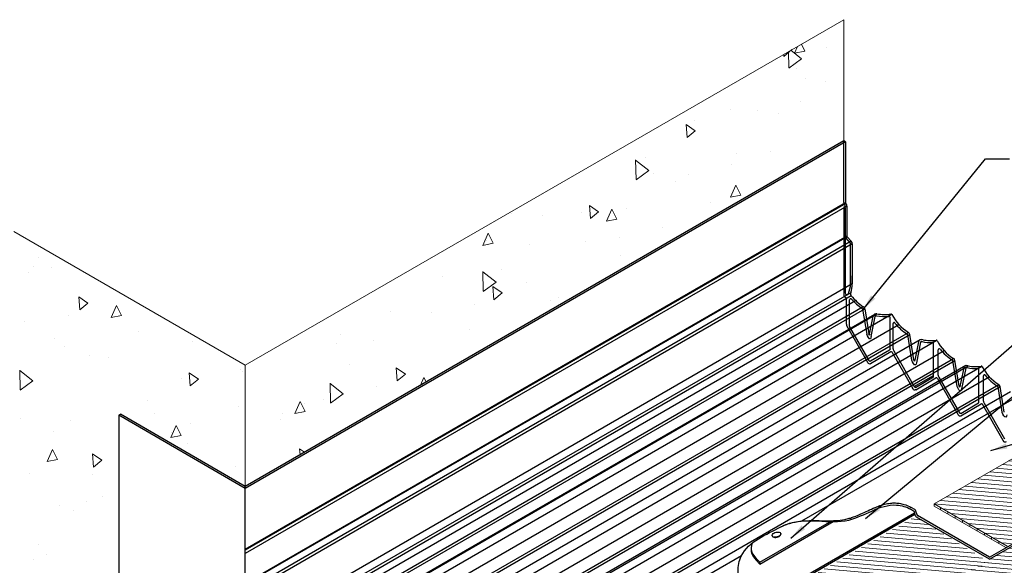
# Model space of a CAD drawing. Extents: x 426 to 14308, y -13171 to -1182.
# Drawn here: x 3788 to 4687, y -9724 to -9226 of the extents above; entities that cross this region are included whole.
import ezdxf

# ---------------------------------------------------------------- set-up
doc = ezdxf.new("R2010")
doc.units = 0
doc.header["$LTSCALE"] = 5
doc.header["$MEASUREMENT"] = 0
for name, color, linetype, lineweight in [('CONCRETE - L', 132, 'CONTINUOUS', 13), ('DECK COAT - H', 20, 'CONTINUOUS', 5), ('DECK COAT - L', 22, 'CONTINUOUS', 13), ('GLAND -  L', 180, 'CONTINUOUS', 25), ('GLAND - L', 180, 'CONTINUOUS', 25), ('MIG FOOT - L', 7, 'CONTINUOUS', 25), ('SCREW - L', 12, 'CONTINUOUS', 25), ('TEXT - 4', 241, 'CONTINUOUS', 25)]:
    doc.layers.add(name, color=color, linetype=linetype, lineweight=lineweight)
doc.dimstyles.get("Standard").update_dxf_attribs({"dimtxt": 0.18, "dimasz": 0.18, "dimexe": 0.18, "dimexo": 0.0625, "dimgap": 0.09, "dimtad": 0, "dimtih": 1, "dimtoh": 1, "dimdec": 4, "dimzin": 0, "dimdsep": 46, "dimtxsty": 'Standard', "dimcen": 0.09, "dimadec": 0, "dimazin": 0, "dimtfac": 1, "dimtdec": 4, "dimtofl": 0, "dimtmove": 0, "dimatfit": 3, "dimfxl": 1, "dimtolj": 1, "dimtzin": 0, "dimarcsym": 0})

msp = doc.modelspace()

# ---------------------------------------------------------------- hatches: boundary and pattern name
at = {"layer": 'DECK COAT - H'}
h = msp.add_hatch(dxfattribs=at)
h.set_pattern_fill('ANSI31', color=256, scale=30, angle=310)
h.set_pattern_definition([(355, (7049.337, -7832.176), (0.326834, 3.73573), [])])
h.paths.add_polyline_path([(4820.77, -9630.2), (4754.19, -9591.8), (4622.76, -9667.67), (4689.34, -9706.08)])
h = msp.add_hatch(dxfattribs=at)
h.set_pattern_fill('ANSI31', color=256, scale=30, angle=310)
h.set_pattern_definition([(355, (-4955.005, -7347.1984), (0.326834, 3.7357301), [])])
h.paths.add_polyline_path([(4487.64, -9904.76), (4892.12, -9673.28), (4819.49, -9634.04), (4420.26, -9864.23)])
edge = h.paths.add_edge_path()
edge.add_line((4339.53, -9909.77), (4266.89, -10036.05))
edge.add_line((4266.89, -10036.05), (4270.72, -10029.38))
edge.add_line((4270.72, -10029.38), (4266.87, -10036.08))
edge.add_line((4266.87, -10036.08), (4426.53, -10125.36))
edge.add_line((4426.53, -10125.36), (4426.52, -10052.88))
edge.add_line((4426.52, -10052.88), (4426.52, -10050.24))
edge.add_line((4426.52, -10050.24), (4426.52, -10046.51))
edge.add_line((4426.52, -10046.51), (4983.67, -9724.88))
edge.add_line((4983.67, -9724.88), (4892.05, -9673.24))
edge.add_line((4892.05, -9673.24), (4487.66, -9904.74))
edge.add_line((4487.66, -9904.74), (4421.24, -9864.87))
edge.add_arc((4420.37, -9850.12), 14.78, 265.58491, 273.34973, ccw=False)
edge.add_line((4419.24, -9864.85), (4339.53, -9909.77))
h = msp.add_hatch(dxfattribs=at)
h.set_pattern_fill('ANSI31', color=256, scale=30, angle=310)
h.set_pattern_definition([(355, (6899.876, -7921.1527), (0.326834, 3.73573), [])])
edge = h.paths.add_edge_path()
edge.add_line((4468.61, -9758.15), (4468.7, -9758.21))
edge.add_line((4468.7, -9758.21), (4470.37, -9759.36))
edge.add_line((4470.37, -9759.36), (4472.05, -9760.52))
edge.add_line((4472.05, -9760.52), (4473.73, -9761.69))
edge.add_line((4473.73, -9761.69), (4475.39, -9762.86))
edge.add_line((4475.39, -9762.86), (4477.04, -9764.05))
edge.add_line((4477.04, -9764.05), (4478.67, -9765.25))
edge.add_line((4478.67, -9765.25), (4480.28, -9766.48))
edge.add_line((4480.28, -9766.48), (4481.84, -9767.72))
edge.add_line((4481.84, -9767.72), (4483.37, -9768.98))
edge.add_line((4483.37, -9768.98), (4484.85, -9770.28))
edge.add_line((4484.85, -9770.28), (4486.27, -9771.6))
edge.add_line((4486.27, -9771.6), (4487.64, -9772.95))
edge.add_line((4487.64, -9772.95), (4488.94, -9774.34))
edge.add_line((4488.94, -9774.34), (4490.19, -9775.76))
edge.add_line((4490.19, -9775.76), (4491.38, -9777.2))
edge.add_line((4491.38, -9777.2), (4492.53, -9778.67))
edge.add_line((4492.53, -9778.67), (4493.63, -9780.16))
edge.add_line((4493.63, -9780.16), (4494.7, -9781.67))
edge.add_line((4494.7, -9781.67), (4495.74, -9783.19))
edge.add_line((4495.74, -9783.19), (4496.75, -9784.73))
edge.add_line((4496.75, -9784.73), (4497.74, -9786.28))
edge.add_line((4497.74, -9786.28), (4498.7, -9787.83))
edge.add_line((4498.7, -9787.83), (4499.66, -9789.38))
edge.add_line((4499.66, -9789.38), (4500.61, -9790.94))
edge.add_line((4500.61, -9790.94), (4501.56, -9792.49))
edge.add_line((4501.56, -9792.49), (4502.51, -9794.04))
edge.add_line((4502.51, -9794.04), (4503.47, -9795.58))
edge.add_line((4503.47, -9795.58), (4504.44, -9797.1))
edge.add_line((4504.44, -9797.1), (4505.43, -9798.62))
edge.add_line((4505.43, -9798.62), (4506.44, -9800.11))
edge.add_line((4506.44, -9800.11), (4507.48, -9801.59))
edge.add_line((4507.48, -9801.59), (4508.55, -9803.04))
edge.add_line((4508.55, -9803.04), (4509.66, -9804.46))
edge.add_line((4509.66, -9804.46), (4510.82, -9805.86))
edge.add_line((4510.82, -9805.86), (4512.27, -9810))
edge.add_line((4512.27, -9810), (4673.15, -9720.95))
edge.add_line((4673.15, -9720.95), (4608.4, -9680.95))
edge.add_arc((4609.43, -9679.18), 2.05, 195.00189, 240.00189, ccw=False)
edge.add_line((4607.45, -9679.71), (4607.05, -9678.22))
edge.add_line((4607.05, -9678.22), (4468.61, -9758.15))

# ---------------------------------------------------------------- linework, layer by layer
at = {"layer": 'CONCRETE - L'}
for p, q in [((4540.2, -9225.55), (3993.74, -9541.05)), ((4540.2, -9336.1), (4540.2, -9225.55)), ((3993.74, -9541.05), (3782.33, -9418.99)), ((3993.74, -9541.05), (3993.74, -9651.6))]:
    msp.add_line(p, q, dxfattribs=at)
at = {"layer": 'CONCRETE - L', "linetype": 'Continuous'}
for p, q in [((4495.32, -9256.05), (4498.08, -9249.87)), ((4504.74, -9254.22), (4501.57, -9247.85)), ((4524.5, -9250.81), (4524.5, -9250.81)), ((4485.53, -9259.06), (4485.37, -9257.2)), ((4485.53, -9259.06), (4492.89, -9252.88)), ((4490, -9269.42), (4489.7, -9254.7)), ((4501.63, -9261.17), (4491.87, -9253.45)), ((4492.89, -9252.89), (4492.87, -9252.88)), ((4495.32, -9256.05), (4504.75, -9254.22)), ((4490.01, -9269.67), (4501.63, -9261.17)), ((4496.9, -9270.27), (4496.9, -9270.27)), ((4505.43, -9279.19), (4505.43, -9279.19)), ((4523.21, -9281.84), (4523.21, -9281.84)), ((4500.6, -9299.99), (4500.6, -9299.99)), ((4437.02, -9307.19), (4437.02, -9307.19)), ((4461.55, -9308.65), (4461.55, -9308.65)), ((4480.84, -9311.24), (4480.84, -9311.24)), ((4397.28, -9333.1), (4396.24, -9321.15)), ((4404.64, -9326.94), (4396.24, -9321.15)), ((4403.93, -9317.71), (4403.93, -9317.71)), ((4397.28, -9333.1), (4404.64, -9326.93)), ((4442.24, -9347.58), (4442.24, -9347.58)), ((4473.31, -9346.23), (4473.31, -9346.23)), ((4350.53, -9371.44), (4350.16, -9353.44)), ((4362.16, -9363.19), (4350.16, -9353.69)), ((4359.44, -9351.19), (4359.44, -9351.19)), ((4437.66, -9357.83), (4437.66, -9357.83)), ((4350.54, -9371.69), (4362.16, -9363.19)), ((4366.72, -9366.2), (4366.72, -9366.2)), ((4398.61, -9366.49), (4398.61, -9366.49)), ((4386.9, -9373.25), (4386.9, -9373.25)), ((4436.75, -9387.6), (4441.63, -9376.64)), ((4446.17, -9385.77), (4441.63, -9376.64)), ((4436.75, -9387.6), (4446.18, -9385.77)), ((4309.04, -9407.15), (4307.99, -9395.2)), ((4316.39, -9400.99), (4307.99, -9395.2)), ((4418.79, -9392.1), (4418.79, -9392.1)), ((4236.93, -9402.33), (4236.93, -9402.33)), ((4300.33, -9401.45), (4300.33, -9401.45)), ((4309.04, -9407.15), (4316.39, -9400.98)), ((4323.67, -9409.58), (4328.55, -9398.62)), ((4333.09, -9407.75), (4328.55, -9398.62)), ((4342.13, -9398.25), (4342.13, -9398.25)), ((4265.23, -9404.72), (4265.23, -9404.72)), ((4323.67, -9409.58), (4333.09, -9407.75)), ((4210.59, -9431.56), (4215.47, -9420.6)), ((4220.01, -9429.73), (4215.46, -9420.6)), ((4374.71, -9415.68), (4374.71, -9415.68)), ((4210.59, -9431.56), (4220.01, -9429.73)), ((4214.14, -9426.81), (4214.14, -9426.81)), ((4252.84, -9430.77), (4252.84, -9430.77)), ((4304.79, -9428.5), (4304.79, -9428.5)), ((4335.66, -9424.34), (4335.66, -9424.34)), ((4336.62, -9440.49), (4336.62, -9440.49)), ((3804.53, -9442.61), (3804.53, -9442.61)), ((3795.99, -9456.32), (3795.99, -9456.32)), ((3800.31, -9450.53), (3800.31, -9450.53)), ((3816.42, -9451.67), (3816.42, -9451.67)), ((4211.06, -9473.46), (4210.69, -9455.46)), ((4222.69, -9465.21), (4210.69, -9455.71)), ((4228.02, -9453.21), (4228.02, -9453.21)), ((4173.98, -9460.18), (4173.98, -9460.18)), ((4211.07, -9473.71), (4222.69, -9465.21)), ((4250.43, -9465.84), (4250.43, -9465.84)), ((4220.79, -9481.2), (4219.74, -9469.25)), ((4228.14, -9475.04), (4219.74, -9469.25)), ((4220.79, -9481.2), (4228.14, -9475.03)), ((3842.69, -9490.5), (3841.65, -9478.54)), ((3850.05, -9484.33), (3841.65, -9478.55)), ((3842.69, -9490.5), (3850.05, -9484.32)), ((4203.42, -9485.27), (4203.42, -9485.27)), ((4272.71, -9482.18), (4272.71, -9482.18)), ((4280.08, -9479.11), (4280.08, -9479.11)), ((3871.34, -9497.51), (3876.22, -9486.54)), ((3880.76, -9495.68), (3876.21, -9486.55)), ((4126.52, -9491.74), (4126.52, -9491.74)), ((4164.02, -9492.86), (4164.02, -9492.86)), ((3792.52, -9500.86), (3792.52, -9500.86)), ((3832.28, -9495.36), (3832.28, -9495.36)), ((3871.34, -9497.51), (3880.76, -9495.67)), ((3896.29, -9510.52), (3896.29, -9510.52)), ((4198.18, -9508.07), (4198.18, -9508.07)), ((3819.39, -9517), (3819.39, -9517)), ((3945.94, -9519.09), (3945.94, -9519.09)), ((4077.45, -9521.07), (4077.45, -9521.07)), ((4080.69, -9513.2), (4080.69, -9513.2)), ((4111.04, -9518.02), (4111.04, -9518.02)), ((3828.45, -9524.22), (3828.45, -9524.22)), ((3851.42, -9531.69), (3851.42, -9531.69)), ((3868.57, -9534.4), (3868.57, -9534.4)), ((4200.31, -9531.9), (4200.31, -9531.9)), ((3788.18, -9563.56), (3787.81, -9545.56)), ((3799.81, -9555.31), (3787.81, -9545.81)), ((3943.49, -9559.9), (3942.45, -9547.94)), ((3950.85, -9553.73), (3942.45, -9547.95)), ((3989.2, -9545.03), (3989.2, -9545.03)), ((3991.26, -9546.42), (3991.26, -9546.42)), ((4089.31, -9540.23), (4089.31, -9540.23)), ((4132.54, -9555.25), (4131.49, -9543.3)), ((4139.89, -9549.09), (4131.49, -9543.3)), ((3788.19, -9563.81), (3799.81, -9555.31)), ((3935.75, -9552.86), (3935.75, -9552.86)), ((3943.49, -9559.9), (3950.85, -9553.73)), ((3950.14, -9553.69), (3950.14, -9553.69)), ((4071.59, -9575.48), (4071.22, -9557.48)), ((4132.54, -9555.25), (4139.89, -9549.08)), ((4153.75, -9559.22), (4156.9, -9552.15)), ((4158.92, -9556.23), (4156.89, -9552.15)), ((4083.22, -9567.22), (4071.22, -9557.73)), ((4113.74, -9560.1), (4113.74, -9560.1)), ((4141.38, -9566.12), (4141.38, -9566.12)), ((3904.85, -9573.43), (3904.85, -9573.43)), ((4038.93, -9585.09), (4043.81, -9574.13)), ((4048.35, -9583.27), (4043.81, -9574.13)), ((4064.72, -9572.28), (4064.72, -9572.28)), ((4071.6, -9575.73), (4083.22, -9567.22)), ((3987.81, -9578.75), (3987.81, -9578.75)), ((4038.93, -9585.09), (4048.36, -9583.26)), ((4048.09, -9575.86), (4048.09, -9575.86)), ((3788.47, -9589.53), (3788.47, -9589.53)), ((3834.25, -9591.38), (3834.25, -9591.38)), ((3911.15, -9584.91), (3911.15, -9584.91)), ((4026.04, -9590.51), (4026.04, -9590.51)), ((4027.55, -9585.46), (4027.55, -9585.46)), ((3818.29, -9601.64), (3818.29, -9601.64)), ((3925.85, -9607.08), (3930.73, -9596.11)), ((3935.27, -9605.25), (3930.73, -9596.12)), ((3943.24, -9594.12), (3943.24, -9594.12)), ((3925.85, -9607.08), (3935.27, -9605.24)), ((3926.25, -9602.88), (3926.25, -9602.88)), ((3812.77, -9629.06), (3817.65, -9618.09)), ((3822.19, -9627.23), (3817.64, -9618.1)), ((3941.14, -9612.47), (3941.14, -9612.47)), ((4043.72, -9622.75), (4043.24, -9617.35)), ((4047.72, -9620.43), (4043.24, -9617.35)), ((3812.77, -9629.06), (3822.19, -9627.23)), ((3855.24, -9633.95), (3854.2, -9621.99)), ((3862.6, -9627.78), (3854.2, -9622)), ((3855.24, -9633.95), (3862.6, -9627.78)), ((3985.14, -9633.71), (3985.14, -9633.71)), ((3797.04, -9639.87), (3797.04, -9639.87)), ((3854.57, -9640.68), (3854.57, -9640.68)), ((3863.3, -9660.72), (3863.3, -9660.72)), ((3824.25, -9669.38), (3824.25, -9669.38)), ((3836.63, -9673.7), (3836.63, -9673.7)), ((3849.11, -9665.77), (3849.11, -9665.77)), ((3804.67, -9705.07), (3804.67, -9705.07)), ((3800.35, -9718.56), (3800.35, -9718.56)), ((3811.9, -9714.26), (3811.9, -9714.26))]:
    msp.add_line(p, q, dxfattribs=at)
at = {"layer": 'DECK COAT - L'}
for p, q in [((4622.76, -9667.67), (4754.19, -9591.8)), ((4622.76, -9667.67), (4689.34, -9706.08)), ((4622.76, -9667.67), (4622.76, -9669.77)), ((4688.33, -9707.56), (4622.76, -9669.77)), ((4628.59, -9671.03), (4628.59, -9673.13)), ((4635.26, -9674.88), (4635.26, -9676.97)), ((4641.93, -9678.73), (4641.93, -9680.81)), ((4648.59, -9682.57), (4648.59, -9684.66)), ((4655.26, -9686.42), (4655.26, -9688.49)), ((4661.93, -9690.24), (4661.93, -9692.33)), ((4668.6, -9694.09), (4668.6, -9696.17)), ((4675.26, -9697.93), (4675.26, -9700.01)), ((4681.93, -9701.78), (4681.93, -9703.84))]:
    msp.add_line(p, q, dxfattribs=at)
at = {"layer": 'GLAND -  L'}
for p, q in [((4564.66, -9539.58), (4583.28, -9528.58)), ((4102.55, -9859.84), (4653.82, -9541.56)), ((4701.48, -9567.92), (4501.72, -9683.26)), ((3878.11, -9586.71), (3879.73, -9585.77)), ((3993.74, -9653.46), (3878.11, -9586.71)), ((3993.74, -9651.6), (3879.73, -9585.77)), ((3993.74, -9797.01), (3993.74, -9651.6)), ((4446.8, -9714.97), (4149.21, -9886.78))]:
    msp.add_line(p, q, dxfattribs=at)
at = {"layer": 'GLAND - L'}
for p, q in [((4540.2, -9336.1), (3993.74, -9651.6)), ((4541.82, -9337.03), (3993.74, -9653.46)), ((4540.2, -9392.44), (4540.2, -9336.1)), ((4541.82, -9337.03), (4540.2, -9336.1)), ((4541.82, -9337.03), (4541.82, -9392.76)), ((4541.82, -9392.76), (3993.74, -9709.19)), ((4542, -9393.24), (3993.74, -9709.78)), ((4541.32, -9394.96), (4541.06, -9394.67)), ((4541.51, -9422.89), (4541.51, -9395.43)), ((4542.27, -9393.53), (4542, -9393.24)), ((4543.12, -9395.75), (3993.74, -9712.94)), ((4540.22, -9396.65), (4541.51, -9395.91)), ((4540.22, -9396.65), (4540.22, -9476.42)), ((4541.51, -9397.4), (4540.22, -9396.65)), ((4541.51, -9397.4), (4541.51, -9475.03)), ((4543.12, -9395.75), (4543.12, -9423.21)), ((4543.12, -9423.21), (3993.74, -9740.4)), ((4543.31, -9423.69), (3993.74, -9740.98)), ((4547.11, -9427.89), (3993.74, -9747.37)), ((4547.97, -9430.3), (3993.74, -9750.29)), ((4546.17, -9429.32), (4542.37, -9425.12)), ((4547.11, -9427.89), (4543.31, -9423.69)), ((4546.35, -9466.74), (4546.35, -9429.79)), ((4547.97, -9430.11), (4547.97, -9466.81)), ((4541.51, -9456.53), (4541.51, -9475.03)), ((4547.97, -9466.81), (3993.74, -9786.79)), ((4546.35, -9459.33), (4546.35, -9466.74)), ((4546.57, -9474.82), (3993.74, -9793.99)), ((4547.03, -9477.57), (3993.74, -9797.01)), ((3999.3, -9800.22), (4550.86, -9481.78)), ((4542.64, -9503.66), (4542.72, -9479.97)), ((4545.45, -9505.3), (4545.45, -9481.17)), ((4558.08, -9487.58), (4007.94, -9805.21)), ((4010.18, -9806.5), (4559.31, -9489.46)), ((4019.01, -9811.6), (4568.54, -9494.33)), ((4019.7, -9812), (4570.48, -9494.01)), ((4026.68, -9816.03), (4583.78, -9494.39)), ((4557.46, -9489.77), (4561.25, -9512.61)), ((4559.31, -9489.46), (4563.11, -9512.32)), ((4563.8, -9512.72), (4567.19, -9496.2)), ((4565.26, -9514.91), (4569.02, -9496.58)), ((4582.47, -9526.17), (4582.47, -9497.33)), ((4585.28, -9526.2), (4585.28, -9503.05)), ((4038.33, -9822.76), (4590.63, -9503.89)), ((4048.79, -9828.79), (4599.22, -9511)), ((4561.85, -9537.96), (4543.01, -9505.06)), ((4563.34, -9536.78), (4545.58, -9505.77)), ((4051.09, -9830.12), (4600.5, -9512.92)), ((4610.04, -9517.7), (4059.99, -9835.26)), ((4067.96, -9839.86), (4625.06, -9518.22)), ((4602.49, -9536.4), (4598.65, -9513.23)), ((4604.35, -9536.13), (4600.5, -9512.92)), ((4608.51, -9519.67), (4605.04, -9536.53)), ((4610.34, -9520.05), (4606.5, -9538.72)), ((4610.34, -9520.05), (4611.56, -9519.35)), ((4622.3, -9551.25), (4622.3, -9521.08)), ((4079.61, -9846.59), (4631.9, -9527.73)), ((4581.86, -9527.23), (4564.54, -9537.47)), ((4584.48, -9529.27), (4603.09, -9561.76)), ((4585.89, -9527.97), (4604.58, -9560.58)), ((4626.52, -9550.01), (4626.52, -9526.86)), ((4090.07, -9852.63), (4640.5, -9534.84)), ((4092.37, -9853.96), (4641.74, -9536.78)), ((4643.73, -9560.21), (4639.88, -9537.04)), ((4645.59, -9559.94), (4641.73, -9536.73)), ((4651.58, -9541.39), (4101.27, -9859.1)), ((4109.15, -9863.65), (4666.25, -9542.01)), ((4649.74, -9543.48), (4646.28, -9560.34)), ((4651.58, -9543.86), (4647.74, -9562.53)), ((4663.54, -9575.05), (4663.54, -9544.89)), ((4120.81, -9870.37), (4673.11, -9551.5)), ((4604.58, -9560.58), (4622.3, -9550.35)), ((4605.78, -9561.28), (4622.07, -9551.65)), ((4605.9, -9563.39), (4624.42, -9552.44)), ((4625.72, -9553.08), (4644.33, -9585.57)), ((4627.13, -9551.78), (4645.81, -9584.39)), ((4667.76, -9573.82), (4667.76, -9550.67)), ((4131.26, -9876.41), (4681.69, -9558.62)), ((4133.56, -9877.74), (4682.97, -9560.54)), ((4692.52, -9565.32), (4142.46, -9882.88)), ((4684.97, -9584.02), (4681.12, -9560.85)), ((4686.82, -9583.75), (4682.97, -9560.54)), ((4647.02, -9585.09), (4663.31, -9575.46)), ((4647.14, -9587.19), (4665.66, -9576.25)), ((4666.95, -9576.89), (4685.57, -9609.38)), ((4668.37, -9575.58), (4687.05, -9608.2)), ((3878.11, -9586.71), (3878.11, -10113.22)), ((4673.21, -9718.22), (4820.72, -9633.06)), ((4673.32, -9716.28), (4820.71, -9631.19)), ((4604.05, -9674.13), (4601.3, -9672.54)), ((4605.01, -9672.68), (4601.82, -9670.84)), ((4607.12, -9677.73), (4606.17, -9674.2)), ((4465.6, -9756.12), (4604.91, -9675.7)), ((4466.83, -9756.97), (4605.27, -9677.04)), ((4605.67, -9678.53), (4604.72, -9675.01)), ((4673.21, -9718.22), (4606.62, -9679.78)), ((4673.32, -9716.28), (4607.58, -9678.33))]:
    msp.add_line(p, q, dxfattribs=at)
for centre, radius, start, end in [((4543.52, -9392.44), 3.32, 180, 222.1798), ((4540.8, -9395.43), 0.711, 0, 42.1798), ((4542.53, -9392.76), 0.711, 180, 222.1798), ((4539.81, -9395.75), 3.32, 0, 42.1798), ((4544.83, -9422.89), 3.32, 180, 222.1798), ((4543.83, -9423.21), 0.711, 180, 222.1798), ((4545.64, -9429.79), 0.711, 0, 42.1798), ((4544.65, -9430.11), 3.32, 0, 42.1798), ((4524.46, -9466.74), 21.9, 335.95308, 0), ((4524.42, -9466.81), 23.55, 340.11463, 0), ((4543.06, -9476.42), 2.84, 180, 250.36091), ((4543.05, -9475.03), 1.54, 180, 335.95308), ((4549.24, -9475.78), 2.84, 160.11463, 218.98773), ((4541.79, -9479.97), 0.933, 0, 70.36091), ((4546.39, -9481.17), 0.937, 41.74542, 180), ((4584.72, -9447.06), 48.49, 218.98773, 236.67975), ((4584.85, -9446.85), 50.61, 221.74542, 236.67975), ((4556.53, -9489.92), 0.937, 9.43965, 56.67975), ((4556.56, -9489.91), 2.79, 9.32668, 56.79272), ((4569.94, -9496.77), 2.81, 78.97741, 168.39733), ((4577.71, -9456.9), 37.8, 258.97741, 278.3831), ((4583.36, -9495.23), 0.937, 27.82007, 98.3831), ((4569.94, -9496.77), 0.937, 78.97741, 168.39733), ((4577.71, -9456.9), 39.68, 258.97741, 275.40619), ((4581.53, -9497.33), 0.937, 0, 95.40619), ((4621.92, -9474.88), 42.66, 207.82007, 237.85769), ((4586.22, -9503.05), 0.937, 38.28385, 180), ((4621.92, -9474.88), 44.54, 218.28385, 237.85769), ((4545.45, -9503.66), 2.81, 180, 209.80579), ((4546.39, -9505.3), 0.937, 180, 209.80579), ((4597.72, -9513.38), 0.937, 9.42351, 57.85769), ((4597.72, -9513.38), 2.81, 9.42351, 57.85769), ((4611.26, -9520.24), 2.81, 61.98585, 168.37296), ((4611.26, -9520.24), 0.937, 61.98585, 168.37296), ((4618.39, -9495.09), 25.22, 254.62765, 276.57511), ((4619.4, -9488.16), 30.37, 257.01822, 279.57424), ((4621.37, -9521.08), 0.937, 360, 95.40619), ((4624.59, -9519.03), 0.937, 27.82007, 98.3831), ((4663.15, -9498.69), 42.66, 207.82007, 237.85769), ((4627.46, -9526.86), 0.937, 38.28385, 180), ((4663.15, -9498.69), 44.54, 218.28385, 237.85769), ((4638.96, -9537.19), 0.937, 9.42351, 57.85769), ((4638.96, -9537.19), 2.81, 9.42351, 57.85769), ((4652.5, -9544.04), 2.81, 61.98585, 168.37296), ((4652.5, -9544.04), 0.937, 61.98585, 168.37296), ((4659.63, -9518.9), 25.22, 254.62765, 276.57511), ((4660.64, -9511.97), 30.37, 257.01822, 279.57424), ((4662.6, -9544.89), 0.937, 360, 95.40619), ((4665.83, -9542.84), 0.937, 27.82007, 98.3831), ((4704.39, -9522.49), 42.66, 207.82007, 237.85769), ((4621.83, -9551.25), 0.469, 300.5826, 0), ((4668.7, -9550.67), 0.937, 38.28385, 180), ((4704.39, -9522.49), 44.54, 218.28385, 237.85769), ((4680.2, -9561), 0.937, 9.42351, 57.85769), ((4680.2, -9561), 2.81, 9.42351, 57.85769), ((4663.07, -9575.05), 0.469, 300.5826, 0), ((4603.32, -9675.38), 1.45, 15.00189, 60.00189), ((4603.76, -9674.85), 2.5, 15.00189, 60.00189), ((4607.65, -9678), 2.05, 195.00189, 240.00189), ((4608.08, -9677.47), 1, 195.00189, 240.00189)]:
    msp.add_arc(centre, radius, start, end, dxfattribs=at)
for points in [[(4563.8, -9512.72), (4563.53, -9513.51), (4563.11, -9512.32)], [(4565.26, -9514.91), (4564.54, -9516.94), (4561.27, -9512.69), (4561.25, -9512.59)], [(4582.47, -9526.17), (4582.39, -9526.76), (4581.86, -9527.23)], [(4583.28, -9528.58), (4583.62, -9528.42), (4584.48, -9529.27)], [(4585.28, -9526.2), (4585.32, -9526.76), (4585.89, -9527.97)], [(4564.66, -9539.58), (4563.88, -9539.95), (4561.85, -9537.96)], [(4564.54, -9537.47), (4564.2, -9537.63), (4563.34, -9536.78)], [(4606.5, -9538.72), (4605.78, -9540.75), (4602.51, -9536.5), (4602.49, -9536.4)], [(4605.04, -9536.53), (4604.77, -9537.33), (4604.35, -9536.13)], [(4624.42, -9552.44), (4624.85, -9552.23), (4625.72, -9553.08)], [(4626.52, -9550.01), (4626.56, -9550.57), (4627.13, -9551.78)], [(4605.9, -9563.39), (4605.12, -9563.75), (4603.09, -9561.76)], [(4605.78, -9561.28), (4605.44, -9561.43), (4604.58, -9560.58)], [(4647.74, -9562.53), (4647.02, -9564.56), (4643.75, -9560.31), (4643.73, -9560.21)], [(4646.28, -9560.34), (4646, -9561.13), (4645.59, -9559.94)], [(4667.76, -9573.82), (4667.8, -9574.38), (4668.37, -9575.58)], [(4647.02, -9585.09), (4646.68, -9585.24), (4645.81, -9584.39)], [(4665.66, -9576.25), (4666.09, -9576.03), (4666.95, -9576.89)], [(4688.98, -9586.33), (4688.25, -9588.37), (4684.98, -9584.12), (4684.97, -9584.02)], [(4647.14, -9587.19), (4646.36, -9587.56), (4644.33, -9585.57)], [(4688.37, -9611), (4687.6, -9611.37), (4685.57, -9609.38)]]:
    msp.add_spline(points, degree=3, dxfattribs=at)
for points, knots in [([(4481.65, -9689.18), (4484.2, -9687.84), (4505.7, -9678.1), (4541.69, -9693.23), (4577.24, -9664.36), (4597.43, -9670.31), (4601.3, -9672.54)], [16.035719, 16.035719, 16.035719, 16.035719, 20.201869, 78.541935, 124.494771, 137.973178, 137.973178, 137.973178, 137.973178]), ([(4482.73, -9688.6), (4484.03, -9687.89), (4484.38, -9687.75), (4486.13, -9687.01), (4487.03, -9686.66), (4488.82, -9686.03), (4489.72, -9685.74), (4492.4, -9684.95), (4494.19, -9684.53), (4499.55, -9683.51), (4503.1, -9683.17), (4512.6, -9682.74), (4518.49, -9682.99), (4530.05, -9683.06), (4535.72, -9682.87), (4542.59, -9681.52), (4543.93, -9681.2), (4546.6, -9680.43), (4547.93, -9679.98), (4551.93, -9678.51), (4554.59, -9677.34), (4561.64, -9674.13), (4566.03, -9671.97), (4574.16, -9668.82), (4577.87, -9667.68), (4583.21, -9666.9), (4584.77, -9666.78), (4587.8, -9666.77), (4589.29, -9666.87), (4592.25, -9667.29), (4593.73, -9667.61), (4597.53, -9668.73), (4599.8, -9669.68), (4601.82, -9670.84)], [16.756126, 16.756126, 16.756126, 16.756126, 19.224043, 19.224043, 21.823702, 21.823702, 24.42336, 24.42336, 29.622677, 29.622677, 40.02131, 40.02131, 57.596237, 57.596237, 75.171164, 75.171164, 79.463083, 79.463083, 83.755001, 83.755001, 92.338839, 92.338839, 106.384805, 106.384805, 117.814319, 117.814319, 122.42718, 122.42718, 126.738622, 126.738622, 131.050065, 131.050065, 137.975069, 137.975069, 137.975069, 137.975069]), ([(4512.77, -9808.98), (4500.27, -9794.39), (4488.55, -9762.62), (4438.73, -9745.83), (4448.13, -9703.5), (4469.54, -9695.74), (4482.73, -9688.6)], [8.155863, 8.155863, 8.155863, 8.155863, 49.069659, 108.337932, 122.523947, 167.356961, 167.356961, 167.356961, 167.356961])]:
    msp.add_open_spline(points, degree=3, knots=knots, dxfattribs=at)
at = {"layer": 'MIG FOOT - L'}
for p, q in [((4463.44, -9720.97), (4529.25, -9682.98)), ((4463.44, -9722.53), (4530.51, -9683.81)), ((4463.44, -9720.97), (4460.18, -9717.41)), ((4463.44, -9722.53), (4460.18, -9718.97)), ((4463.44, -9722.53), (4463.44, -9720.97))]:
    msp.add_line(p, q, dxfattribs=at)
for points, knots in [([(4456.23, -9703.7), (4455.67, -9707.23), (4455.15, -9711.59), (4458.06, -9714.95), (4460.18, -9717.41)], [5.90709, 5.90709, 5.90709, 5.90709, 9.236791, 18.368663, 18.368663, 18.368663, 18.368663]), ([(4455.62, -9709.31), (4455.59, -9709.9), (4455.53, -9713.58), (4458.06, -9716.5), (4460.18, -9718.97)], [7.516369, 7.516369, 7.516369, 7.516369, 9.236791, 18.368663, 18.368663, 18.368663, 18.368663])]:
    msp.add_open_spline(points, degree=3, knots=knots, dxfattribs=at)
at = {"layer": 'SCREW - L'}
for points, knots in [([(4482.06, -9693.83), (4481.53, -9693.65), (4480.34, -9693.24), (4478.36, -9693.51), (4476.52, -9694.2), (4475.16, -9695.2), (4474.55, -9696.69), (4475.69, -9697.79), (4477.32, -9698.12), (4479.28, -9697.91), (4481.13, -9697.2), (4482.5, -9696.22), (4483.07, -9694.7), (4482.39, -9694.12), (4482.06, -9693.83)], [0, 0, 0, 0, 1.674236, 3.73291, 5.807813, 7.521649, 8.769593, 9.972719, 11.624981, 13.712075, 15.786978, 17.500814, 18.726439, 19.924385, 19.924385, 19.924385, 19.924385]), ([(4474.8, -9696.57), (4474.79, -9696.69), (4474.8, -9697.2), (4475.69, -9698.06), (4477.32, -9698.39), (4479.28, -9698.17), (4481.13, -9697.46), (4482.47, -9696.5), (4482.88, -9695.47), (4482.83, -9695.12)], [14.963911, 14.963911, 14.963911, 14.963911, 15.590387, 17.729279, 20.666632, 24.377022, 28.065739, 31.112558, 33.128496, 33.128496, 33.128496, 33.128496])]:
    msp.add_open_spline(points, degree=3, knots=knots, dxfattribs=at)

# ---------------------------------------------------------------- leaders
at = {"layer": 'TEXT - 4'}
for points in [[(4557.57, -9490.46), (4669.63, -9352.5), (4691.71, -9352.5)], [(4491.93, -9698.92), (4774.82, -9452.79), (4792.33, -9452.79)], [(4560.17, -9681), (4767.37, -9508.96), (4787.29, -9508.96)], [(4674.43, -9618.95), (4819.13, -9577.45), (4836.07, -9577.45)], [(4655.83, -9869.95), (4963.11, -9660.71), (4989.24, -9660.71)]]:
    msp.add_leader(points, dimstyle='Standard', override={"dimasz": 15}, dxfattribs=at)

doc.saveas('drawing.dxf')
